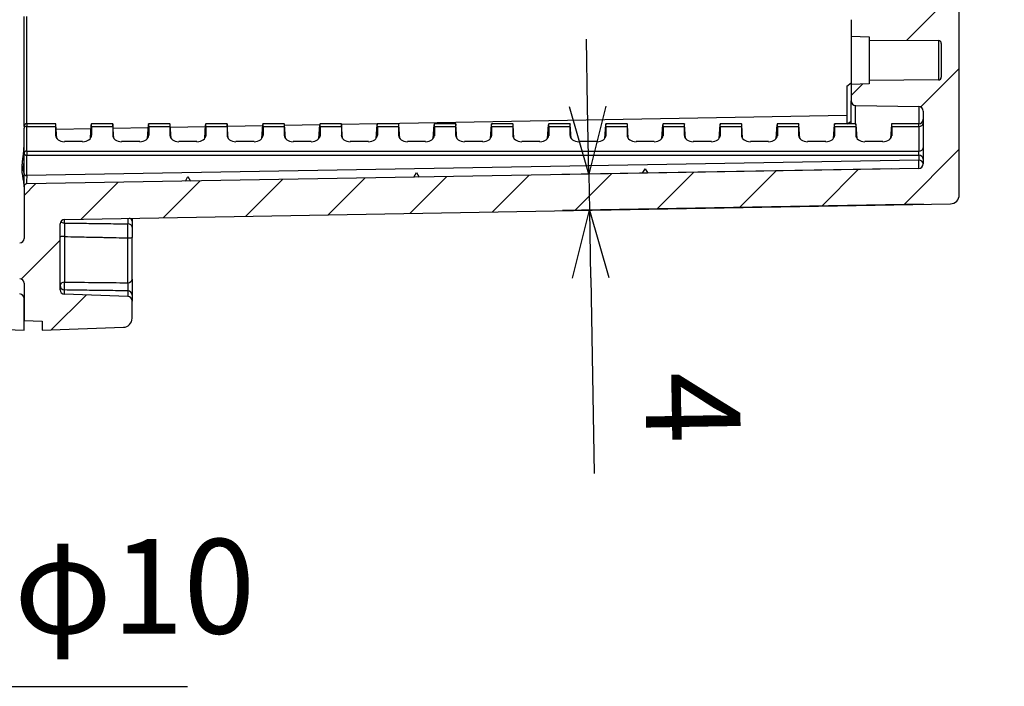
# Model space of a CAD drawing. Units: millimetres. Extents: x 0 to 2443, y 0 to 840.
# Drawn here: x 1902 to 2011, y 289 to 363 of the extents above; entities that cross this region are included whole.
import ezdxf

# ---------------------------------------------------------------- set-up
doc = ezdxf.new("R2010")
doc.units = ezdxf.units.MM
for name, color, linetype, lineweight in [('AM_5', 3, 'Continuous', 25), ('AM_8', 1, 'Continuous', 25), ('ﾄｯﾌﾟｶﾊﾞｰ', 7, 'Continuous', 25), ('ﾎﾞﾃﾞｨｰ', 2, 'Continuous', 25)]:
    doc.layers.add(name, color=color, linetype=linetype, lineweight=lineweight)
doc.styles.get("Standard").update_dxf_attribs({"font": 'ISOCP.SHX', "bigfont": 'EXTFONT.SHX'})
doc.dimstyles.new('AM_ISO$0', dxfattribs={"dimtxt": 3.5, "dimasz": 2.5, "dimexe": 1, "dimexo": 1, "dimgap": 1.5, "dimtad": 1, "dimdsep": 46, "dimtxsty": 'STANDARD', "dimblk": 'OPEN30', "dimcen": 0, "dimclrd": 3, "dimclre": 3, "dimclrt": 2, "dimadec": 0, "dimazin": 2, "dimtp": 0.1, "dimtm": 0.1, "dimtfac": 0.71, "dimtmove": 0, "dimatfit": 3, "dimldrblk": 'OPEN30', "dimfxl": 1, "dimlwd": -1, "dimlwe": -1, "dimarcsym": 0})
doc.dimstyles.new('AM_ISO$3', dxfattribs={"dimtxt": 3.5, "dimasz": 2.5, "dimexe": 1, "dimexo": 1, "dimgap": 1.5, "dimtad": 1, "dimtoh": 1, "dimdsep": 46, "dimtxsty": 'STANDARD', "dimblk": 'OPEN30', "dimcen": 0, "dimclrd": 3, "dimclre": 3, "dimclrt": 2, "dimadec": 0, "dimazin": 2, "dimtp": 0.1, "dimtm": 0.1, "dimtfac": 0.71, "dimtofl": 0, "dimtmove": 0, "dimatfit": 0, "dimldrblk": 'OPEN30', "dimfxl": 1, "dimlwd": -1, "dimlwe": -1, "dimarcsym": 0})

# ---------------------------------------------------------------- blocks, each defined once
blk = doc.blocks.new('_Open30')
at = {"color": 0, "linetype": 'ByBlock', "lineweight": -2}
for p, q in [((-1, 0.268), (0, 0)), ((0, 0), (-1, -0.268)), ((0, 0), (-1, 0))]:
    blk.add_line(p, q, dxfattribs=at)
blk = doc.blocks.new('*D13')
at = {"layer": 'AM_5', "color": 3}
for p, q in [((1748.62, 430.37), (1785.61, 288.78)), ((1785.61, 288.78), (1920.32, 288.78))]:
    blk.add_line(p, q, dxfattribs=at)
at = {"layer": 'Defpoints', "color": 0}
for p in [(1745.59, 441.98), (1746.73, 437.63)]:
    blk.add_point(p, dxfattribs=at)
at = {"layer": 'AM_5', "color": 3, "xscale": 7.5, "yscale": 7.5, "zscale": 7.5, "rotation": 104.6407542435332}
blk.add_blockref('_Open30', (1746.73, 437.63), dxfattribs=at)
at = {"layer": 'AM_5', "color": 2, "insert": (1855.21, 298.53), "char_height": 10.5, "attachment_point": 5}
blk.add_mtext('4-M5用ボス、外形φ10', dxfattribs=at)
blk = doc.blocks.new('*D15')
at = {"layer": 'AM_5', "color": 3}
for p, q in [((1964.77, 353.16), (1964.64, 360.66)), ((1998.56, 346.25), (1961.91, 345.61)), ((1964.9, 345.66), (1964.97, 341.66)), ((2002.07, 342.31), (1961.97, 341.61)), ((1965.11, 334.16), (1965.48, 312.41))]:
    blk.add_line(p, q, dxfattribs=at)
at = {"layer": 'Defpoints', "color": 0}
for p in [(1964.9, 345.66), (2001.56, 346.3), (2005.07, 342.36)]:
    blk.add_point(p, dxfattribs=at)
at = {"layer": 'AM_5', "color": 3, "xscale": 7.5, "yscale": 7.5, "zscale": 7.5}
for p, rotation in [((1964.9, 345.66), 271.0000000000018), ((1964.97, 341.66), 91.00000000000178)]:
    blk.add_blockref('_Open30', p, dxfattribs=dict(at, rotation=rotation))
at = {"layer": 'AM_5', "color": 2, "insert": (1975.11, 319.71), "char_height": 10.5, "attachment_point": 5, "rotation": 271}
blk.add_mtext('4', dxfattribs=at)

msp = doc.modelspace()

# ---------------------------------------------------------------- hatches: boundary and pattern name
at = {"layer": 'AM_8'}
h = msp.add_hatch(dxfattribs=at)
h.set_pattern_fill('ANSI31', color=256, scale=50.8, angle=90.00021, style=0)
h.set_pattern_definition([(135.0002, (1497.971, 46.878), (-4.49011, -4.490145), [])])
edge = h.paths.add_edge_path()
edge.add_ellipse((1880.661, 549.524), major_axis=(-0.035, 0.999), ratio=1, start_angle=0, end_angle=78)
edge.add_line((1879.676, 549.697), (1877.171, 535.488))
edge.add_ellipse((1878.156, 535.314), major_axis=(-0.985, 0.174), ratio=1, start_angle=0, end_angle=10)
edge.add_line((1877.156, 535.314), (1877.156, 344.294))
edge.add_ellipse((1878.156, 344.294), major_axis=(-1, 0), ratio=1, start_angle=0, end_angle=10)
edge.add_line((1877.171, 344.12), (1879.676, 329.911))
edge.add_ellipse((1880.661, 330.084), major_axis=(-0.985, -0.174), ratio=1, start_angle=0, end_angle=78)
edge.add_line((1880.626, 329.085), (1902.156, 328.333))
edge.add_line((1902.156, 328.333), (1902.156, 329.404))
edge.add_line((1902.156, 329.404), (1902.156, 331.853))
edge.add_ellipse((1901.656, 331.853), major_axis=(0.5, 0), ratio=1, start_angle=0, end_angle=88)
edge.add_line((1901.673, 332.352), (1884.086, 332.966))
edge.add_ellipse((1884.156, 334.965), major_axis=(-0.07, -1.999), ratio=1, start_angle=272, end_angle=360, ccw=False)
edge.add_line((1882.156, 334.965), (1882.156, 337.103))
edge.add_ellipse((1884.156, 337.103), major_axis=(-2, 0), ratio=1, start_angle=272, end_angle=360, ccw=False)
edge.add_line((1884.086, 339.101), (1891.191, 339.349))
edge.add_ellipse((1891.156, 340.349), major_axis=(0.035, -0.999), ratio=1, start_angle=0, end_angle=88)
edge.add_line((1892.156, 340.349), (1892.156, 341.167))
edge.add_ellipse((1891.656, 341.167), major_axis=(0.5, 0), ratio=1, start_angle=0, end_angle=88)
edge.add_line((1891.673, 341.667), (1881.638, 342.017))
edge.add_ellipse((1881.656, 342.517), major_axis=(-0.017, -0.5), ratio=1, start_angle=272, end_angle=360, ccw=False)
edge.add_line((1881.156, 342.517), (1881.156, 537.091))
edge.add_ellipse((1881.656, 537.091), major_axis=(-0.5, 0), ratio=1, start_angle=272, end_angle=360, ccw=False)
edge.add_line((1881.638, 537.591), (1891.673, 537.941))
edge.add_ellipse((1891.656, 538.441), major_axis=(0.017, -0.5), ratio=1, start_angle=0, end_angle=88)
edge.add_line((1892.156, 538.441), (1892.156, 539.259))
edge.add_ellipse((1891.156, 539.259), major_axis=(1, 0), ratio=1, start_angle=0, end_angle=88)
edge.add_line((1891.191, 540.258), (1884.086, 540.506))
edge.add_ellipse((1884.156, 542.505), major_axis=(-0.07, -1.999), ratio=1, start_angle=272, end_angle=360, ccw=False)
edge.add_line((1882.156, 542.505), (1882.156, 544.643))
edge.add_ellipse((1884.156, 544.643), major_axis=(-2, 0), ratio=1, start_angle=272, end_angle=360, ccw=False)
edge.add_line((1884.086, 546.641), (1901.673, 547.255))
edge.add_ellipse((1901.656, 547.755), major_axis=(0.017, -0.5), ratio=1, start_angle=0, end_angle=88)
edge.add_line((1902.156, 547.755), (1902.156, 550.204))
edge.add_line((1902.156, 550.204), (1902.156, 551.275))
edge.add_line((1902.156, 551.275), (1880.626, 550.523))
h = msp.add_hatch(dxfattribs=at)
h.set_pattern_fill('ANSI31', color=256, scale=50.8, style=0)
h.set_pattern_definition([(45, (1497.971, 46.878), (-4.49013, 4.49013), [])])
edge = h.paths.add_edge_path()
edge.add_line((2011.056, 449.804), (2011.056, 499.003))
edge.add_ellipse((2010.056, 499.003), major_axis=(1, 0), ratio=1, start_angle=0, end_angle=88)
edge.add_line((2010.091, 500.003), (2006.538, 500.127))
edge.add_ellipse((2006.556, 500.626), major_axis=(-0.017, -0.5), ratio=1, start_angle=272, end_angle=360, ccw=False)
edge.add_line((2006.056, 500.626), (2006.056, 536.248))
edge.add_ellipse((2005.056, 536.248), major_axis=(1, 0), ratio=1, start_angle=0, end_angle=89)
edge.add_line((2005.073, 537.248), (1906.647, 538.966))
edge.add_ellipse((1906.656, 539.466), major_axis=(-0.009, -0.5), ratio=1, start_angle=271, end_angle=360, ccw=False)
edge.add_line((1906.156, 539.466), (1906.156, 546.791))
edge.add_ellipse((1906.656, 546.791), major_axis=(-0.5, 0), ratio=1, start_angle=272, end_angle=360, ccw=False)
edge.add_line((1906.638, 547.291), (1913.673, 547.536))
edge.add_ellipse((1913.656, 548.036), major_axis=(0.017, -0.5), ratio=1, start_angle=0, end_angle=88)
edge.add_line((1914.156, 548.036), (1914.156, 549.959))
edge.add_ellipse((1913.156, 549.959), major_axis=(1, 0), ratio=1, start_angle=0, end_angle=88)
edge.add_line((1913.191, 550.958), (1904.156, 551.274))
edge.add_line((1904.156, 551.274), (1904.156, 550.274))
edge.add_line((1904.156, 550.274), (1902.156, 550.204))
edge.add_line((1902.156, 550.204), (1902.156, 547.755))
edge.add_line((1902.156, 547.755), (1902.156, 546.057))
edge.add_ellipse((1901.656, 546.057), major_axis=(0.5, 0), ratio=1, start_angle=272, end_angle=360, ccw=False)
edge.add_line((1901.673, 545.557), (1893.156, 545.26))
edge.add_line((1893.156, 545.26), (1887.583, 544.437))
edge.add_ellipse((1887.656, 543.942), major_axis=(-0.073, 0.495), ratio=1, start_angle=0, end_angle=81.60271)
edge.add_line((1887.156, 543.942), (1887.156, 543.206))
edge.add_ellipse((1887.656, 543.206), major_axis=(-0.5, 0), ratio=1, start_angle=0, end_angle=81.60271)
edge.add_line((1887.583, 542.711), (1893.156, 541.888))
edge.add_line((1893.156, 541.888), (1901.673, 541.591))
edge.add_ellipse((1901.656, 541.091), major_axis=(0.017, 0.5), ratio=1, start_angle=272, end_angle=360, ccw=False)
edge.add_line((1902.156, 541.091), (1902.156, 535.339))
edge.add_ellipse((1902.456, 535.339), major_axis=(-0.3, 0), ratio=1, start_angle=0, end_angle=89)
edge.add_line((1902.45, 535.039), (2001.564, 533.309))
edge.add_ellipse((2001.556, 532.809), major_axis=(0.009, 0.5), ratio=1, start_angle=271, end_angle=360, ccw=False)
edge.add_line((2002.056, 532.809), (2002.056, 526.935))
edge.add_ellipse((2001.556, 526.935), major_axis=(0.5, 0), ratio=1, start_angle=271, end_angle=360, ccw=False)
edge.add_line((2001.564, 526.435), (1994.547, 526.312))
edge.add_ellipse((1994.556, 525.813), major_axis=(-0.009, 0.5), ratio=1, start_angle=0, end_angle=89)
edge.add_line((1994.056, 525.813), (1994.056, 523.974))
edge.add_line((1994.056, 523.974), (1996.056, 523.904))
edge.add_line((1996.056, 523.904), (1996.056, 523.554))
edge.add_line((1996.056, 523.554), (2003.758, 523.487))
edge.add_ellipse((2003.756, 523.187), major_axis=(0.003, 0.3), ratio=1, start_angle=270.5, end_angle=360, ccw=False)
edge.add_line((2004.056, 523.187), (2004.056, 519.421))
edge.add_ellipse((2003.756, 519.421), major_axis=(0.3, 0), ratio=1, start_angle=270.5, end_angle=360, ccw=False)
edge.add_line((2003.758, 519.121), (1996.056, 519.054))
edge.add_line((1996.056, 519.054), (1996.056, 518.704))
edge.add_line((1996.056, 518.704), (1994.056, 518.634))
edge.add_line((1994.056, 518.634), (1994.056, 516.795))
edge.add_ellipse((1994.556, 516.795), major_axis=(-0.5, 0), ratio=1, start_angle=0, end_angle=89)
edge.add_line((1994.547, 516.295), (2001.564, 516.173))
edge.add_ellipse((2001.556, 515.673), major_axis=(0.009, 0.5), ratio=1, start_angle=271, end_angle=360, ccw=False)
edge.add_line((2002.056, 515.673), (2002.056, 497.247))
edge.add_ellipse((2003.056, 497.247), major_axis=(-1, 0), ratio=1, start_angle=0, end_angle=88)
edge.add_line((2003.021, 496.247), (2006.573, 496.123))
edge.add_ellipse((2006.556, 495.623), major_axis=(0.017, 0.5), ratio=1, start_angle=272, end_angle=360, ccw=False)
edge.add_line((2007.056, 495.623), (2007.056, 449.804))
edge.add_ellipse((2004.889, 449.804), major_axis=(2.167, 0), ratio=1, start_angle=326.60151, end_angle=360, ccw=False)
edge.add_ellipse((2020.056, 439.804), major_axis=(-13.358, 8.807), ratio=1, start_angle=0, end_angle=66.79698)
edge.add_ellipse((2004.889, 429.804), major_axis=(1.809, 1.193), ratio=1, start_angle=326.60151, end_angle=360, ccw=False)
edge.add_line((2007.056, 429.804), (2007.056, 383.984))
edge.add_ellipse((2006.556, 383.984), major_axis=(0.5, 0), ratio=1, start_angle=272, end_angle=360, ccw=False)
edge.add_line((2006.573, 383.485), (2003.021, 383.361))
edge.add_ellipse((2003.056, 382.361), major_axis=(-0.035, 0.999), ratio=1, start_angle=0, end_angle=88)
edge.add_line((2002.056, 382.361), (2002.056, 363.935))
edge.add_ellipse((2001.556, 363.935), major_axis=(0.5, 0), ratio=1, start_angle=271, end_angle=360, ccw=False)
edge.add_line((2001.564, 363.435), (1994.547, 363.312))
edge.add_ellipse((1994.556, 362.813), major_axis=(-0.009, 0.5), ratio=1, start_angle=0, end_angle=89)
edge.add_line((1994.056, 362.813), (1994.056, 360.974))
edge.add_line((1994.056, 360.974), (1996.056, 360.904))
edge.add_line((1996.056, 360.904), (1996.056, 360.554))
edge.add_line((1996.056, 360.554), (2003.758, 360.487))
edge.add_ellipse((2003.756, 360.187), major_axis=(0.003, 0.3), ratio=1, start_angle=270.5, end_angle=360, ccw=False)
edge.add_line((2004.056, 360.187), (2004.056, 356.421))
edge.add_ellipse((2003.756, 356.421), major_axis=(0.3, 0), ratio=1, start_angle=270.5, end_angle=360, ccw=False)
edge.add_line((2003.758, 356.121), (1996.056, 356.054))
edge.add_line((1996.056, 356.054), (1996.056, 355.704))
edge.add_line((1996.056, 355.704), (1994.056, 355.634))
edge.add_line((1994.056, 355.634), (1994.056, 353.795))
edge.add_ellipse((1994.556, 353.795), major_axis=(-0.5, 0), ratio=1, start_angle=0, end_angle=89)
edge.add_line((1994.547, 353.295), (2001.564, 353.173))
edge.add_ellipse((2001.556, 352.673), major_axis=(0.009, 0.5), ratio=1, start_angle=271, end_angle=360, ccw=False)
edge.add_line((2002.056, 352.673), (2002.056, 346.799))
edge.add_ellipse((2001.556, 346.799), major_axis=(0.5, 0), ratio=1, start_angle=271, end_angle=360, ccw=False)
edge.add_line((2001.564, 346.299), (1902.45, 344.569))
edge.add_ellipse((1902.456, 344.269), major_axis=(-0.005, 0.3), ratio=1, start_angle=0, end_angle=89)
edge.add_line((1902.156, 344.269), (1902.156, 338.517))
edge.add_ellipse((1901.656, 338.517), major_axis=(0.5, 0), ratio=1, start_angle=272, end_angle=360, ccw=False)
edge.add_line((1901.673, 338.017), (1893.156, 337.72))
edge.add_line((1893.156, 337.72), (1887.583, 336.897))
edge.add_ellipse((1887.656, 336.402), major_axis=(-0.073, 0.495), ratio=1, start_angle=0, end_angle=81.60271)
edge.add_line((1887.156, 336.402), (1887.156, 335.666))
edge.add_ellipse((1887.656, 335.666), major_axis=(-0.5, 0), ratio=1, start_angle=0, end_angle=81.60271)
edge.add_line((1887.583, 335.171), (1893.156, 334.348))
edge.add_line((1893.156, 334.348), (1901.673, 334.051))
edge.add_ellipse((1901.656, 333.551), major_axis=(0.017, 0.5), ratio=1, start_angle=272, end_angle=360, ccw=False)
edge.add_line((1902.156, 333.551), (1902.156, 331.853))
edge.add_line((1902.156, 331.853), (1902.156, 329.404))
edge.add_line((1902.156, 329.404), (1904.156, 329.334))
edge.add_line((1904.156, 329.334), (1904.156, 328.334))
edge.add_line((1904.156, 328.334), (1913.191, 328.649))
edge.add_ellipse((1913.156, 329.649), major_axis=(0.035, -0.999), ratio=1, start_angle=0, end_angle=88)
edge.add_line((1914.156, 329.649), (1914.156, 331.572))
edge.add_ellipse((1913.656, 331.572), major_axis=(0.5, 0), ratio=1, start_angle=0, end_angle=88)
edge.add_line((1913.673, 332.071), (1906.638, 332.317))
edge.add_ellipse((1906.656, 332.817), major_axis=(-0.017, -0.5), ratio=1, start_angle=272, end_angle=360, ccw=False)
edge.add_line((1906.156, 332.817), (1906.156, 340.142))
edge.add_ellipse((1906.656, 340.142), major_axis=(-0.5, 0), ratio=1, start_angle=271, end_angle=360, ccw=False)
edge.add_line((1906.647, 340.642), (2005.073, 342.36))
edge.add_ellipse((2005.056, 343.36), major_axis=(0.017, -1), ratio=1, start_angle=0, end_angle=89)
edge.add_line((2006.056, 343.36), (2006.056, 378.981))
edge.add_ellipse((2006.556, 378.981), major_axis=(-0.5, 0), ratio=1, start_angle=272, end_angle=360, ccw=False)
edge.add_line((2006.538, 379.481), (2010.091, 379.605))
edge.add_ellipse((2010.056, 380.604), major_axis=(0.035, -0.999), ratio=1, start_angle=0, end_angle=88)
edge.add_line((2011.056, 380.604), (2011.056, 429.804))
edge.add_ellipse((2004.889, 429.804), major_axis=(6.167, 0), ratio=1, start_angle=0, end_angle=33.39849)
edge.add_ellipse((2020.056, 439.804), major_axis=(-10.018, -6.606), ratio=1, start_angle=293.20302, end_angle=360, ccw=False)
edge.add_ellipse((2004.889, 449.804), major_axis=(5.148, -3.394), ratio=1, start_angle=0, end_angle=33.39849)

# ---------------------------------------------------------------- linework, layer by layer
at = {"layer": 'ﾄｯﾌﾟｶﾊﾞｰ'}
for p, q in [((1902.156, 328.333), (1902.156, 331.853)), ((1880.626, 329.085), (1902.156, 328.333))]:
    msp.add_line(p, q, dxfattribs=at)
msp.add_arc((1901.656, 331.853), 0.5, 0, 88, dxfattribs=at)
at = {"layer": 'ﾎﾞﾃﾞｨｰ'}
for p, q in [((2006.056, 343.36), (2006.056, 378.981)), ((1902.156, 350.956), (1902.156, 363.184)), ((1902.45, 351.256), (1902.45, 363.184)), ((1994.056, 362.813), (1994.056, 360.974)), ((1994.056, 360.974), (1996.056, 360.904)), ((1994.056, 360.974), (1994.056, 355.634)), ((1996.056, 360.904), (1996.056, 360.554)), ((1996.056, 360.554), (2003.758, 360.487)), ((1996.056, 360.554), (1996.056, 356.054)), ((2003.758, 360.487), (2003.758, 356.121)), ((2004.056, 360.187), (2004.056, 356.421)), ((1993.556, 355.418), (1994.056, 355.802)), ((1996.056, 355.704), (1994.056, 355.634)), ((1994.056, 355.634), (1994.056, 353.795)), ((2003.758, 356.121), (1996.056, 356.054)), ((1996.056, 356.054), (1996.056, 355.704)), ((1993.556, 355.418), (1993.556, 351.256)), ((1994.056, 351.256), (1994.056, 353.795)), ((1994.521, 351.256), (1994.521, 353.296)), ((1994.547, 353.295), (2001.564, 353.173)), ((2001.591, 351.257), (2001.591, 353.172)), ((2002.056, 352.673), (2002.056, 346.799)), ((1902.456, 351.256), (1902.456, 350.963)), ((1905.666, 351.256), (1902.456, 351.256)), ((1905.787, 349.634), (1905.68, 351.139)), ((1909.524, 349.634), (1909.631, 351.139)), ((1912.016, 351.256), (1909.646, 351.256)), ((1912.137, 349.634), (1912.03, 351.139)), ((1915.874, 349.634), (1915.981, 351.139)), ((1918.366, 351.256), (1915.996, 351.256)), ((1918.487, 349.634), (1918.38, 351.139)), ((1922.224, 349.634), (1922.331, 351.139)), ((1924.716, 351.256), (1922.346, 351.256)), ((1924.837, 349.634), (1924.73, 351.139)), ((1928.574, 349.634), (1928.681, 351.139)), ((1931.066, 351.256), (1928.696, 351.256)), ((1931.187, 349.634), (1931.08, 351.139)), ((1935.031, 351.137), (1931.085, 351.068)), ((1934.924, 349.634), (1935.031, 351.139)), ((1937.416, 351.256), (1935.046, 351.256)), ((1941.392, 351.248), (1937.427, 351.179)), ((1937.537, 349.634), (1937.43, 351.139)), ((1941.274, 349.634), (1941.381, 351.139)), ((1943.766, 351.256), (1941.396, 351.256)), ((1993.556, 352.158), (1941.836, 351.256)), ((1943.887, 349.634), (1943.78, 351.139)), ((1947.624, 349.634), (1947.731, 351.139)), ((1950.116, 351.256), (1947.746, 351.256)), ((1950.237, 349.634), (1950.13, 351.139)), ((1953.974, 349.634), (1954.081, 351.139)), ((1956.466, 351.256), (1954.096, 351.256)), ((1956.587, 349.634), (1956.48, 351.139)), ((1960.324, 349.634), (1960.431, 351.139)), ((1962.816, 351.256), (1960.446, 351.256)), ((1962.937, 349.634), (1962.83, 351.139)), ((1966.674, 349.634), (1966.781, 351.139)), ((1969.166, 351.256), (1966.796, 351.256)), ((1969.287, 349.634), (1969.18, 351.139)), ((1973.024, 349.634), (1973.131, 351.139)), ((1975.516, 351.256), (1973.146, 351.256)), ((1975.637, 349.634), (1975.53, 351.139)), ((1979.374, 349.634), (1979.481, 351.139)), ((1981.866, 351.256), (1979.496, 351.256)), ((1981.987, 349.634), (1981.88, 351.139)), ((1985.724, 349.634), (1985.831, 351.139)), ((1988.216, 351.256), (1985.846, 351.256)), ((1988.337, 349.634), (1988.23, 351.139)), ((1992.074, 349.634), (1992.181, 351.139)), ((1994.566, 351.256), (1992.196, 351.256)), ((1993.585, 351.256), (1994.056, 351.559)), ((1994.58, 351.139), (1994.687, 349.634)), ((1998.531, 351.139), (1998.424, 349.634)), ((2001.556, 351.256), (1998.546, 351.256)), ((2001.556, 350.963), (2001.556, 351.256)), ((1902.156, 350.956), (1902.156, 350.751)), ((1902.156, 348.005), (1902.156, 350.751)), ((1902.456, 348.217), (1902.456, 350.963)), ((1902.456, 350.963), (1905.656, 350.963)), ((1905.656, 350.963), (1905.656, 350)), ((1909.599, 350.693), (1905.717, 350.625)), ((1909.656, 350.963), (1912.006, 350.963)), ((1909.656, 350.963), (1909.656, 350)), ((1912.006, 350.963), (1912.006, 350)), ((1915.957, 350.804), (1912.059, 350.736)), ((1916.006, 350.963), (1918.356, 350.963)), ((1916.006, 350.963), (1916.006, 350)), ((1918.356, 350.963), (1918.356, 350)), ((1922.315, 350.915), (1918.401, 350.847)), ((1922.356, 350.963), (1924.706, 350.963)), ((1922.356, 350.963), (1922.356, 350)), ((1924.706, 350.963), (1924.706, 350)), ((1928.673, 351.026), (1924.743, 350.957)), ((1928.706, 350.963), (1931.056, 350.963)), ((1928.706, 350.963), (1928.706, 350)), ((1931.056, 350.963), (1931.056, 350)), ((1935.056, 350.963), (1937.406, 350.963)), ((1935.056, 350.963), (1935.056, 350)), ((1937.406, 350.963), (1937.406, 350)), ((1941.406, 350.963), (1943.756, 350.963)), ((1941.406, 350.963), (1941.406, 350)), ((1943.756, 350.963), (1943.756, 350)), ((1947.756, 350.963), (1950.106, 350.963)), ((1947.756, 350.963), (1947.756, 350)), ((1950.106, 350.963), (1950.106, 350)), ((1954.106, 350.963), (1956.456, 350.963)), ((1954.106, 350.963), (1954.106, 350)), ((1956.456, 350.963), (1956.456, 350)), ((1960.456, 350.963), (1962.806, 350.963)), ((1960.456, 350.963), (1960.456, 350)), ((1962.806, 350.963), (1962.806, 350)), ((1966.806, 350.963), (1969.156, 350.963)), ((1966.806, 350.963), (1966.806, 350)), ((1969.156, 350.963), (1969.156, 350)), ((1973.156, 350.963), (1975.506, 350.963)), ((1973.156, 350.963), (1973.156, 350)), ((1975.506, 350.963), (1975.506, 350)), ((1979.506, 350.963), (1981.856, 350.963)), ((1979.506, 350.963), (1979.506, 350)), ((1981.856, 350.963), (1981.856, 350)), ((1985.856, 350.963), (1988.206, 350.963)), ((1985.856, 350.963), (1985.856, 350)), ((1988.206, 350.963), (1988.206, 350)), ((1992.206, 350.963), (1994.556, 350.963)), ((1992.206, 350.963), (1992.206, 350)), ((1994.556, 350.963), (1994.556, 350)), ((1998.556, 350.963), (2001.556, 350.963)), ((1998.556, 350.963), (1998.556, 350)), ((2001.556, 350.963), (2001.556, 348.217)), ((1905.656, 350), (1905.661, 349.922)), ((1908.665, 349.268), (1906.646, 349.268)), ((1909.65, 349.922), (1909.656, 350)), ((1912.006, 350), (1912.011, 349.922)), ((1915.015, 349.268), (1912.996, 349.268)), ((1916.006, 350), (1916, 349.922)), ((1918.356, 350), (1918.361, 349.922)), ((1921.365, 349.268), (1919.346, 349.268)), ((1922.356, 350), (1922.35, 349.922)), ((1924.706, 350), (1924.711, 349.922)), ((1927.715, 349.268), (1925.696, 349.268)), ((1928.706, 350), (1928.7, 349.922)), ((1931.056, 350), (1931.061, 349.922)), ((1934.065, 349.268), (1932.046, 349.268)), ((1935.056, 350), (1935.05, 349.922)), ((1937.406, 350), (1937.411, 349.922)), ((1940.415, 349.268), (1938.396, 349.268)), ((1941.406, 350), (1941.4, 349.922)), ((1943.756, 350), (1943.761, 349.922)), ((1946.765, 349.268), (1944.746, 349.268)), ((1947.756, 350), (1947.75, 349.922)), ((1950.106, 350), (1950.111, 349.922)), ((1953.115, 349.268), (1951.096, 349.268)), ((1954.106, 350), (1954.1, 349.922)), ((1956.456, 350), (1956.461, 349.922)), ((1959.465, 349.268), (1957.446, 349.268)), ((1960.456, 350), (1960.45, 349.922)), ((1962.806, 350), (1962.811, 349.922)), ((1965.815, 349.268), (1963.796, 349.268)), ((1966.806, 350), (1966.8, 349.922)), ((1969.156, 350), (1969.161, 349.922)), ((1972.165, 349.268), (1970.146, 349.268)), ((1973.156, 350), (1973.15, 349.922)), ((1975.506, 350), (1975.511, 349.922)), ((1978.515, 349.268), (1976.496, 349.268)), ((1979.506, 350), (1979.5, 349.922)), ((1981.856, 350), (1981.861, 349.922)), ((1984.865, 349.268), (1982.846, 349.268)), ((1985.856, 350), (1985.85, 349.922)), ((1988.206, 350), (1988.211, 349.922)), ((1991.215, 349.268), (1989.196, 349.268)), ((1992.206, 350), (1992.2, 349.922)), ((1994.556, 350), (1994.561, 349.922)), ((1997.565, 349.268), (1995.546, 349.268)), ((1998.556, 350), (1998.55, 349.922)), ((1902.156, 345.748), (1902.156, 348.005)), ((1902.456, 348.217), (1902.456, 347.751)), ((1902.456, 348.217), (2001.556, 348.217)), ((2001.556, 347.751), (2001.556, 348.217)), ((1902.456, 345.493), (1902.456, 347.751)), ((1902.456, 347.751), (2001.556, 347.751)), ((2001.556, 347.223), (1902.456, 345.493)), ((2001.556, 347.751), (2001.556, 347.223)), ((2001.564, 346.299), (1902.45, 344.569)), ((1945.476, 345.32), (1945.756, 345.825)), ((1945.756, 345.825), (1946.053, 345.33)), ((1970.876, 345.763), (1971.156, 346.268)), ((1971.156, 346.268), (1971.453, 345.773)), ((1920.076, 344.877), (1920.356, 345.382)), ((1920.356, 345.382), (1920.653, 344.887)), ((1902.156, 344.269), (1902.156, 338.517)), ((1906.647, 340.642), (2005.073, 342.36)), ((1906.638, 340.233), (1906.638, 340.641)), ((1913.673, 340.764), (1913.673, 340.137)), ((1914.156, 340.447), (1914.156, 339.784)), ((1906.156, 332.817), (1906.156, 340.142)), ((1906.638, 338.73), (1906.638, 333.675)), ((1913.673, 333.598), (1913.673, 338.587)), ((1914.156, 334.015), (1914.156, 338.621)), ((1902.156, 333.551), (1902.156, 329.404)), ((1906.638, 332.317), (1906.638, 332.796)), ((1913.673, 332.702), (1913.673, 332.071)), ((1913.673, 332.071), (1906.638, 332.317)), ((1914.156, 332.224), (1914.156, 331.572)), ((1914.156, 329.649), (1914.156, 331.572)), ((1902.156, 329.404), (1904.156, 329.334)), ((1904.156, 329.334), (1904.156, 328.334)), ((1904.156, 328.334), (1913.191, 328.649))]:
    msp.add_line(p, q, dxfattribs=at)
for centre, radius, start, end in [((2003.756, 360.187), 0.3, 0, 89.5), ((2003.756, 356.421), 0.3, 270.5, 0), ((1994.556, 353.795), 0.5, 180, 269), ((2001.556, 352.673), 0.5, 0, 89), ((1902.456, 350.956), 0.3, 90, 180), ((2001.556, 351.756), 0.5, 270, 0), ((2001.556, 346.799), 0.5, 271, 0), ((1902.456, 344.269), 0.3, 91, 180), ((2005.056, 343.36), 1, 271, 0), ((1906.656, 340.142), 0.5, 91, 180), ((1901.656, 338.517), 0.5, 272, 0), ((1901.656, 333.551), 0.5, 0, 88), ((1906.656, 332.817), 0.5, 180, 268), ((1913.656, 331.572), 0.5, 0, 88), ((1913.156, 329.649), 1, 272, 0)]:
    msp.add_arc(centre, radius, start, end, dxfattribs=at)
for centre, major_axis, ratio, start_param, end_param in [((1905.691, 350.256), (-0.025, 1), 0.0246777, 5.7938834, 7.0679737), ((1909.621, 350.256), (0.025, 1), 0.0246777, 5.4983969, 6.7724872), ((1912.041, 350.256), (-0.025, 1), 0.0246777, 5.7938834, 7.0679737), ((1915.971, 350.256), (0.025, 1), 0.0246777, 5.4983969, 6.7724872), ((1918.391, 350.256), (-0.025, 1), 0.0246777, 5.7938834, 7.0679737), ((1922.321, 350.256), (0.025, 1), 0.0246777, 5.4983969, 6.7724872), ((1924.741, 350.256), (-0.025, 1), 0.0246777, 5.7938834, 7.0679737), ((1928.671, 350.256), (0.025, 1), 0.0246777, 5.4983969, 6.7724872), ((1931.091, 350.256), (-0.025, 1), 0.0246777, 5.7938834, 7.0679737), ((1935.021, 350.256), (0.025, 1), 0.0246777, 5.4983969, 6.7724872), ((1937.441, 350.256), (-0.025, 1), 0.0246777, 5.7938834, 7.0679737), ((1941.371, 350.256), (0.025, 1), 0.0246777, 5.4983969, 6.7724872), ((1943.791, 350.256), (-0.025, 1), 0.0246777, 5.7938834, 7.0679737), ((1947.721, 350.256), (0.025, 1), 0.0246777, 5.4983969, 6.7724872), ((1950.141, 350.256), (-0.025, 1), 0.0246777, 5.7938834, 7.0679737), ((1954.071, 350.256), (0.025, 1), 0.0246777, 5.4983969, 6.7724872), ((1956.491, 350.256), (-0.025, 1), 0.0246777, 5.7938834, 7.0679737), ((1960.421, 350.256), (0.025, 1), 0.0246777, 5.4983969, 6.7724872), ((1962.841, 350.256), (-0.025, 1), 0.0246777, 5.7938834, 7.0679737), ((1966.771, 350.256), (0.025, 1), 0.0246777, 5.4983969, 6.7724872), ((1969.191, 350.256), (-0.025, 1), 0.0246777, 5.7938834, 7.0679737), ((1973.121, 350.256), (0.025, 1), 0.0246777, 5.4983969, 6.7724872), ((1975.541, 350.256), (-0.025, 1), 0.0246777, 5.7938834, 7.0679737), ((1979.471, 350.256), (0.025, 1), 0.0246777, 5.4983969, 6.7724872), ((1981.891, 350.256), (-0.025, 1), 0.0246777, 5.7938834, 7.0679737), ((1985.821, 350.256), (0.025, 1), 0.0246777, 5.4983969, 6.7724872), ((1988.241, 350.256), (-0.025, 1), 0.0246777, 5.7938834, 7.0679737), ((1992.171, 350.256), (0.025, 1), 0.0246777, 5.4983969, 6.7724872), ((1994.591, 350.256), (-0.025, 1), 0.0246777, 5.7938834, 7.0679737), ((1998.521, 350.256), (0.025, 1), 0.0246777, 5.4983969, 6.7724872), ((2001.556, 351.316), (0.5, 0), 0.7071068, 4.712389, 6.2831853), ((1902.456, 350.751), (-0.3, 0), 0.7071068, 4.712389, 6.2831853), ((1906.656, 350.007), (1.001, 0.017), 0.7388343, 3.1293241, 4.6899166), ((1908.655, 350.007), (1.001, -0.017), 0.7388343, 4.7348614, 6.2954539), ((1913.006, 350.007), (1.001, 0.017), 0.7388343, 3.1293241, 4.6899166), ((1915.005, 350.007), (1.001, -0.017), 0.7388343, 4.7348614, 6.2954539), ((1919.356, 350.007), (1.001, 0.017), 0.7388343, 3.1293241, 4.6899166), ((1921.355, 350.007), (1.001, -0.017), 0.7388343, 4.7348614, 6.2954539), ((1925.706, 350.007), (1.001, 0.017), 0.7388343, 3.1293241, 4.6899166), ((1927.705, 350.007), (1.001, -0.017), 0.7388343, 4.7348614, 6.2954539), ((1932.056, 350.007), (1.001, 0.017), 0.7388343, 3.1293241, 4.6899166), ((1934.055, 350.007), (1.001, -0.017), 0.7388343, 4.7348614, 6.2954539), ((1938.406, 350.007), (1.001, 0.017), 0.7388343, 3.1293241, 4.6899166), ((1940.405, 350.007), (1.001, -0.017), 0.7388343, 4.7348614, 6.2954539), ((1944.756, 350.007), (1.001, 0.017), 0.7388343, 3.1293241, 4.6899166), ((1946.755, 350.007), (1.001, -0.017), 0.7388343, 4.7348614, 6.2954539), ((1951.106, 350.007), (1.001, 0.017), 0.7388343, 3.1293241, 4.6899166), ((1953.105, 350.007), (1.001, -0.017), 0.7388343, 4.7348614, 6.2954539), ((1957.456, 350.007), (1.001, 0.017), 0.7388343, 3.1293241, 4.6899166), ((1959.455, 350.007), (1.001, -0.017), 0.7388343, 4.7348614, 6.2954539), ((1963.806, 350.007), (1.001, 0.017), 0.7388343, 3.1293241, 4.6899166), ((1965.805, 350.007), (1.001, -0.017), 0.7388343, 4.7348614, 6.2954539), ((1970.156, 350.007), (1.001, 0.017), 0.7388343, 3.1293241, 4.6899166), ((1972.155, 350.007), (1.001, -0.017), 0.7388343, 4.7348614, 6.2954539), ((1976.506, 350.007), (1.001, 0.017), 0.7388343, 3.1293241, 4.6899166), ((1978.505, 350.007), (1.001, -0.017), 0.7388343, 4.7348614, 6.2954539), ((1982.856, 350.007), (1.001, 0.017), 0.7388343, 3.1293241, 4.6899166), ((1984.855, 350.007), (1.001, -0.017), 0.7388343, 4.7348614, 6.2954539), ((1989.206, 350.007), (1.001, 0.017), 0.7388343, 3.1293241, 4.6899166), ((1991.205, 350.007), (1.001, -0.017), 0.7388343, 4.7348614, 6.2954539), ((1995.556, 350.007), (1.001, 0.017), 0.7388343, 3.1293241, 4.6899166), ((1997.555, 350.007), (1.001, -0.017), 0.7388343, 4.7348614, 6.2954539), ((1902.456, 348.005), (-0.3, 0), 0.7071068, 4.712389, 6.2831853), ((1902.456, 348.005), (-0.3, 0), 0.8480481, 0, 1.5707963), ((2001.556, 348.571), (0.5, 0), 0.7071068, 4.712389, 6.2831853), ((2001.556, 347.327), (0.5, 0), 0.8480481, 0, 1.5707963), ((2001.556, 346.799), (0.009, -0.5), 0.0279188, 0, 2.5828436), ((2001.556, 346.799), (0.5, 0), 0.8480481, 0, 1.5707963), ((1902.456, 345.748), (-0.3, 0), 0.8480481, 0, 1.5707963), ((1902.456, 345.069), (-0.005, -0.5), 0.0167391, 3.7008246, 6.2836398), ((1906.656, 340.587), (0.5, 0), 0.7071068, 3.6897636, 4.6774824), ((1906.656, 338.82), (-0.007, 1.998), 0.0088696, 0.7852054, 1.6158965), ((1913.656, 340.447), (0.5, 0), 0.7071068, 0, 1.1355683), ((1913.656, 339.784), (0.5, 0), 0.7071068, 0, 1.5358896), ((1913.656, 338.724), (-0.007, -1.999), 0.0089709, 1.5022629, 2.3561037), ((1906.656, 338.708), (-0.5, 0), 0.0449265, 4.7472955, 6.2831853), ((1913.656, 338.621), (0.5, 0), 0.0686005, 4.7472956, 6.2831853), ((1906.656, 333.279), (-0.5, 0), 0.7924248, 4.7472956, 6.2831854), ((1906.656, 333.279), (-0.008, -0.5), 0.0775119, 3.7994688, 6.0270857), ((1843.822, 339.954), (122.72, -4.379), 0.0382771, 5.2511141, 5.3192802), ((1913.656, 334.015), (0.5, 0), 0.8341561, 4.7472935, 6.2831853), ((1906.656, 333.279), (-0.5, 0), 0.9675444, 0, 1.5358897), ((1913.656, 332.224), (0.5, 0), 0.9579154, 0, 1.5358918)]:
    msp.add_ellipse(centre, major_axis=major_axis, ratio=ratio, start_param=start_param, end_param=end_param, dxfattribs=at)
for points, knots in [([(1902.156, 344.49), (1902.156, 344.531), (1902.151, 344.622), (1902.132, 344.784), (1902.1, 344.98), (1902.056, 345.217), (1902.005, 345.5), (1901.956, 345.836), (1901.929, 346.228), (1901.946, 346.645), (1901.99, 347.057), (1902.041, 347.455), (1902.085, 347.823), (1902.12, 348.163), (1902.147, 348.526), (1902.156, 348.783), (1902.156, 348.915)], [0, 0, 0, 0, 0.07142857, 0.14285714, 0.21428571, 0.28571429, 0.35714286, 0.42857143, 0.5, 0.57142857, 0.64285714, 0.71428571, 0.78571429, 0.85714286, 0.92857143, 1, 1, 1, 1]), ([(1902.156, 345.799), (1902.148, 345.833), (1902.141, 345.869), (1902.134, 345.906), (1902.114, 346.019), (1902.1, 346.142), (1902.097, 346.271), (1902.094, 346.4), (1902.103, 346.535), (1902.119, 346.671), (1902.129, 346.753), (1902.142, 346.835), (1902.156, 346.917)], [0.4051982, 0.4051982, 0.4051982, 0.4051982, 0.42857143, 0.42857143, 0.42857143, 0.50000001, 0.50000001, 0.50000001, 0.57142858, 0.57142858, 0.57142858, 0.61457922, 0.61457922, 0.61457922, 0.61457922]), ([(1902.156, 345.478), (1902.156, 345.478), (1902.156, 345.532), (1902.156, 345.583), (1902.156, 345.628)], [0.817860813, 0.817860813, 0.817860813, 0.817860813, 0.818181818, 0.907773139, 0.907773139, 0.907773139, 0.907773139]), ([(1902.156, 344.937), (1902.156, 344.937), (1902.156, 344.998), (1902.156, 345.061), (1902.156, 345.123), (1902.156, 345.123)], [0.54544417, 0.54544417, 0.54544417, 0.54544417, 0.545454545, 0.636363636, 0.636382769, 0.636382769, 0.636382769, 0.636382769]), ([(1902.156, 344.46), (1902.156, 344.5), (1902.156, 344.591), (1902.156, 344.7), (1902.156, 344.757)], [0.27373155, 0.27373155, 0.27373155, 0.27373155, 0.36363636, 0.4544482, 0.4544482, 0.4544482, 0.4544482]), ([(1902.156, 344.295), (1902.156, 344.309), (1902.156, 344.33), (1902.156, 344.357), (1902.156, 344.357)], [0.098350264, 0.098350264, 0.098350264, 0.098350264, 0.181818182, 0.184121498, 0.184121498, 0.184121498, 0.184121498]), ([(1906.638, 340.233), (1907.103, 340.227), (1907.576, 340.22), (1908.056, 340.214), (1908.32, 340.21), (1908.585, 340.206), (1908.853, 340.203), (1909.511, 340.194), (1910.179, 340.185), (1910.871, 340.175), (1910.972, 340.174), (1911.074, 340.172), (1911.177, 340.171), (1911.978, 340.16), (1912.812, 340.149), (1913.673, 340.137)], [0, 0, 0, 0, 0.2151969, 0.2151969, 0.2151969, 0.33333333, 0.33333333, 0.33333333, 0.62403178, 0.62403178, 0.62403178, 0.66666667, 0.66666667, 0.66666667, 1, 1, 1, 1]), ([(1914.156, 339.784), (1914.156, 339.711), (1914.156, 339.631), (1914.156, 339.548), (1914.156, 339.465), (1914.156, 339.378), (1914.156, 339.281), (1914.156, 339.185), (1914.156, 339.078), (1914.156, 338.968), (1914.156, 338.857), (1914.156, 338.742), (1914.156, 338.621)], [0, 0, 0, 0, 0.25, 0.25, 0.25, 0.5, 0.5, 0.5, 0.75, 0.75, 0.75, 1, 1, 1, 1]), ([(1906.638, 338.73), (1907.103, 338.721), (1907.576, 338.711), (1908.056, 338.701), (1908.32, 338.696), (1908.585, 338.691), (1908.853, 338.685), (1909.511, 338.672), (1910.179, 338.658), (1910.871, 338.644), (1910.972, 338.642), (1911.074, 338.64), (1911.177, 338.638), (1911.978, 338.621), (1912.812, 338.604), (1913.673, 338.587)], [0, 0, 0, 0, 0.21519706, 0.21519706, 0.21519706, 0.33333333, 0.33333333, 0.33333333, 0.62403217, 0.62403217, 0.62403217, 0.66666666, 0.66666666, 0.66666666, 1, 1, 1, 1]), ([(1914.156, 333.833), (1914.156, 333.773), (1914.156, 333.706), (1914.156, 333.635), (1914.156, 333.632), (1914.156, 333.628), (1914.156, 333.625)], [0.11774919, 0.11774919, 0.11774919, 0.11774919, 0.22222222, 0.22222222, 0.22222222, 0.2272759, 0.2272759, 0.2272759, 0.2272759]), ([(1913.673, 332.702), (1912.96, 332.71), (1912.225, 332.719), (1911.47, 332.729), (1910.716, 332.738), (1909.944, 332.748), (1909.14, 332.759), (1908.336, 332.771), (1907.501, 332.783), (1906.638, 332.796)], [0, 0, 0, 0, 0.3333333, 0.3333333, 0.3333333, 0.6666667, 0.6666667, 0.6666667, 1, 1, 1, 1]), ([(1913.673, 333.598), (1913.676, 333.574), (1913.679, 333.545), (1913.682, 333.513), (1913.685, 333.481), (1913.687, 333.446), (1913.689, 333.408), (1913.691, 333.37), (1913.693, 333.33), (1913.694, 333.289), (1913.695, 333.247), (1913.696, 333.205), (1913.697, 333.162), (1913.697, 333.12), (1913.697, 333.078), (1913.696, 333.037), (1913.696, 332.996), (1913.695, 332.956), (1913.694, 332.921), (1913.692, 332.886), (1913.691, 332.855), (1913.689, 332.828), (1913.687, 332.8), (1913.685, 332.776), (1913.682, 332.755), (1913.68, 332.734), (1913.676, 332.715), (1913.673, 332.702)], [0.00000015, 0.00000015, 0.00000015, 0.00000015, 0.11111124, 0.11111124, 0.11111124, 0.22222224, 0.22222224, 0.22222224, 0.33333341, 0.33333341, 0.33333341, 0.4444445, 0.4444445, 0.4444445, 0.55555558, 0.55555558, 0.55555558, 0.66666667, 0.66666667, 0.66666667, 0.77777776, 0.77777776, 0.77777776, 0.88888847, 0.88888847, 0.88888847, 0.99999993, 0.99999993, 0.99999993, 0.99999993]), ([(1914.156, 332.894), (1914.156, 332.894), (1914.156, 332.894), (1914.156, 332.894), (1914.156, 332.812), (1914.156, 332.733), (1914.156, 332.662)], [0.5555276, 0.5555276, 0.5555276, 0.5555276, 0.55555556, 0.55555556, 0.55555556, 0.66655248, 0.66655248, 0.66655248, 0.66655248]), ([(1914.156, 332.662), (1914.156, 332.57), (1914.156, 332.487), (1914.156, 332.355), (1914.156, 332.303), (1914.156, 332.264)], [0, 0, 0, 0, 0.032171026, 0.032171026, 0.061361125, 0.061361125, 0.061361125, 0.061361125])]:
    msp.add_open_spline(points, degree=3, knots=knots, dxfattribs=at)
for points in [[(1902.156, 345.733), (1902.156, 345.738), (1902.156, 345.743), (1902.156, 345.748)], [(1902.156, 345.628), (1902.156, 345.667), (1902.156, 345.702), (1902.156, 345.733)], [(1902.156, 345.306), (1902.156, 345.366), (1902.156, 345.424), (1902.156, 345.478)], [(1902.156, 345.254), (1902.156, 345.271), (1902.156, 345.289), (1902.156, 345.306)], [(1902.156, 345.123), (1902.156, 345.167), (1902.156, 345.211), (1902.156, 345.254)], [(1902.156, 344.757), (1902.156, 344.814), (1902.156, 344.875), (1902.156, 344.937)], [(1902.446, 344.829), (1902.446, 344.829), (1902.446, 344.829), (1902.446, 344.829)], [(1902.156, 344.357), (1902.156, 344.385), (1902.156, 344.42), (1902.156, 344.46)], [(1902.156, 344.271), (1902.156, 344.275), (1902.156, 344.283), (1902.156, 344.295)], [(1902.156, 344.269), (1902.156, 344.269), (1902.156, 344.27), (1902.156, 344.271)], [(1914.156, 340.773), (1914.156, 340.754), (1914.156, 340.735), (1914.156, 340.717)], [(1914.156, 340.717), (1914.156, 340.633), (1914.156, 340.554), (1914.156, 340.482)], [(1914.156, 340.482), (1914.156, 340.47), (1914.156, 340.458), (1914.156, 340.447)], [(1914.156, 334.015), (1914.156, 334), (1914.156, 333.985), (1914.156, 333.97)], [(1914.156, 333.97), (1914.156, 333.929), (1914.156, 333.883), (1914.156, 333.833)], [(1914.156, 333.625), (1914.156, 333.553), (1914.156, 333.475), (1914.156, 333.396)], [(1914.156, 333.396), (1914.156, 333.313), (1914.156, 333.228), (1914.156, 333.144)], [(1914.156, 333.144), (1914.156, 333.06), (1914.156, 332.975), (1914.156, 332.894)], [(1914.156, 332.264), (1914.156, 332.249), (1914.156, 332.235), (1914.156, 332.224)]]:
    msp.add_open_spline(points, degree=3, dxfattribs=at)

# ---------------------------------------------------------------- dimensions: what is measured, and where the dimension line sits
at = {"layer": 'AM_5'}
dim = msp.add_diameter_dim_2p(p1=(1745.588, 441.981), p2=(1746.726, 437.627), text='4-M5用ボス、外形φ10', dimstyle='AM_ISO$3', override={"dimscale": 3}, dxfattribs=at)
dim.commit()
dim.dimension.update_dxf_attribs({"geometry": '*D13', "text_midpoint": (1855.214, 288.784), "dimtype": 163})
dim = msp.add_linear_dim(base=(1964.905, 345.659), p1=(2005.073, 342.36), p2=(2001.564, 346.299), angle=91, dimstyle='AM_ISO$0', override={"dimscale": 3}, dxfattribs=at)
dim.commit()
dim.dimension.update_dxf_attribs({"geometry": '*D15', "text_midpoint": (1965.361, 319.538), "dimtype": 160})

doc.saveas('drawing.dxf')
